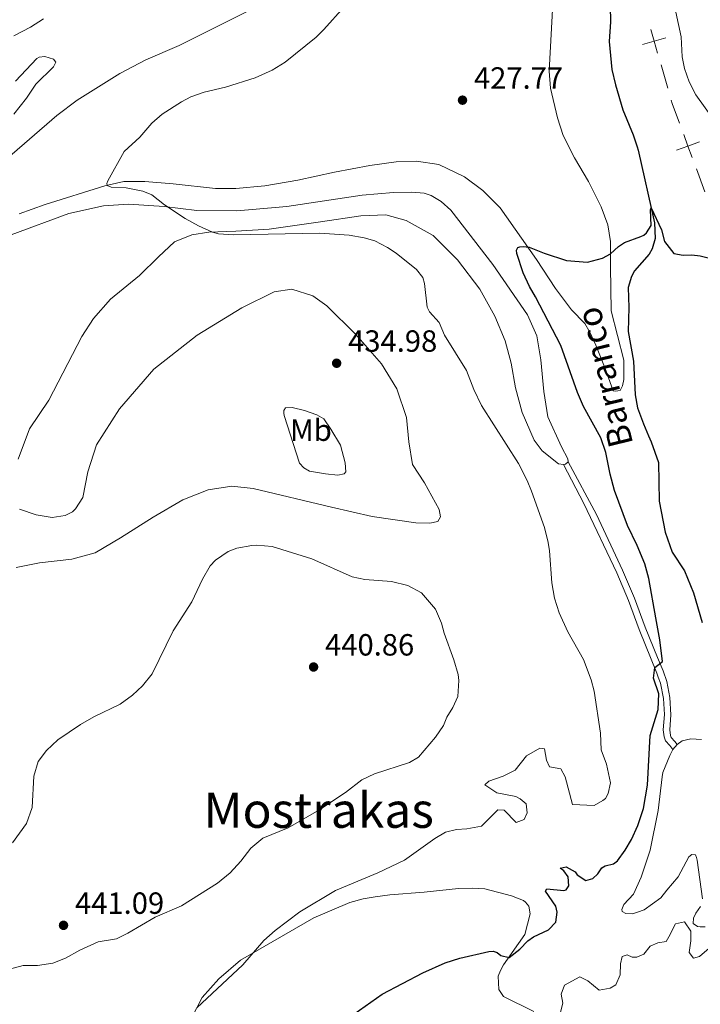
# Model space of a CAD drawing. Units: metres. Extents: x 617463 to 621968, y 696848 to 699895.
# Drawn here: x 621137 to 621360, y 697548 to 697870 of the extents above; entities that cross this region are included whole.
import ezdxf
from ezdxf.enums import TextEntityAlignment as Align

# ---------------------------------------------------------------- set-up
doc = ezdxf.new("R2010")
doc.units = ezdxf.units.M
doc.header["$MEASUREMENT"] = 0
doc.linetypes.add('DGN Style 3', pattern=[78.66768, 56.1912, -22.47648])
for name, color, linetype, lineweight in [('Carátula', 7, 'Continuous', 0), ('Divisiones administrativas específicas', 7, 'Continuous', 0), ('Elementos auxiliares', 7, 'Continuous', 0), ('Entidades rústicas y varios', 7, 'Continuous', 0), ('Hidrografía', 7, 'Continuous', 0), ('Relieve y altimetría', 7, 'Continuous', 0), ('Textos de rotulación', 7, 'Continuous', 0), ('Viales y ferrocarril', 7, 'Continuous', 0)]:
    doc.layers.add(name, color=color, linetype=linetype, lineweight=lineweight)
doc.styles.add('Style-Arial', font='txt')
doc.styles.add('Style-Arial Narrow', font='txt')
doc.styles.add('Style-Times New Roman', font='txt')
doc.styles.add('Style-timesi', font='timesi.shx', dxfattribs={"bigfont": 'timesibig.shx'})

# ---------------------------------------------------------------- blocks, each defined once
blk = doc.blocks.new('5PATER_451')
at = {"layer": 'Relieve y altimetría', "linetype": 'Continuous', "lineweight": 0}
h = blk.add_hatch(color=250, dxfattribs=at)
edge = h.paths.add_edge_path()
edge.add_ellipse((1.001171767711639e-08, 1.001171767711639e-08), major_axis=(-1.095731443231309, -1.110710700762829), ratio=0.999422240966032, start_angle=0, end_angle=360)
blk = doc.blocks.new('5PATER_452')
at = {"layer": 'Relieve y altimetría', "linetype": 'Continuous', "lineweight": 0}
h = blk.add_hatch(color=250, dxfattribs=at)
edge = h.paths.add_edge_path()
edge.add_ellipse((1.001171767711639e-08, 1.001171767711639e-08), major_axis=(-1.095731443231309, -1.110710700762829), ratio=0.999422240966032, start_angle=0, end_angle=360)
blk = doc.blocks.new('5PATER_455')
at = {"layer": 'Relieve y altimetría', "linetype": 'Continuous', "lineweight": 0}
h = blk.add_hatch(color=250, dxfattribs=at)
edge = h.paths.add_edge_path()
edge.add_ellipse((1.001171767711639e-08, 1.001171767711639e-08), major_axis=(-1.095731443231309, -1.110710700762829), ratio=0.999422240966032, start_angle=0, end_angle=360)
blk = doc.blocks.new('5PATER_457')
at = {"layer": 'Relieve y altimetría', "linetype": 'Continuous', "lineweight": 0}
h = blk.add_hatch(color=250, dxfattribs=at)
edge = h.paths.add_edge_path()
edge.add_ellipse((1.001171767711639e-08, 1.001171767711639e-08), major_axis=(-1.095731443231309, -1.110710700762829), ratio=0.999422240966032, start_angle=0, end_angle=360)

msp = doc.modelspace()

# ---------------------------------------------------------------- linework, layer by layer
at = {"layer": 'Carátula', "color": 7, "linetype": 'Continuous', "lineweight": 0}
msp.add_3dface([(617514.0120000001, 696848.3859999999), (621968.348, 696924.9410000001), (621917.311, 699894.513), (617462.9750000001, 699817.9580000001)], dxfattribs=at)
at = {"layer": 'Divisiones administrativas específicas', "color": 250, "linetype": 'Continuous', "lineweight": 0}
for p, q in [((621349.0675575559, 697847.2354788405), (621346.83884268, 697854.9185685781)), ((621361.1943856268, 697813.3593596683), (621358.4205331509, 697820.8611056658))]:
    msp.add_line(p, q, dxfattribs=at)
at = {"layer": 'Divisiones administrativas específicas', "color": 250, "linetype": 'Continuous', "lineweight": 0, "flags": 128}
for points, elevation in [([(621345.7245110308, 697858.7600245452), (621344.6101278043, 697862.6016583154), (621343.4957445776, 697866.4432920855)], 428.2756569056747), ([(621340.768494034, 697861.4872750889), (621344.6101278043, 697862.6016583154), (621348.4517615745, 697863.7160415421)], 428.2756569056747), ([(621351.8949414685, 697826.9756051356), (621355.6466806747, 697828.362851663), (621359.398419881, 697829.7500981907)], 428.1023544661223), ([(621357.0339272025, 697824.6111124568), (621355.6466806747, 697828.362851663), (621354.259434147, 697832.1145908695)], 428.1023544661223)]:
    msp.add_lwpolyline(points, dxfattribs=dict(at, elevation=elevation))
msp.add_lwpolyline([(621352.8728281988, 697835.8645976605), (621350.521, 697842.2250000001), (621350.1819149938, 697843.3939339719)], dxfattribs=at)
at = {"layer": 'Elementos auxiliares', "color": 250, "linetype": 'Continuous', "lineweight": 0}
msp.add_3dface([(618377.8200000001, 697257.25), (618338.6399999999, 699570.48), (621765.72, 699629.3999999999), (621806.05, 697316.1699999999)], dxfattribs=at)
at = {"layer": 'Entidades rústicas y varios', "color": 92, "linetype": 'Continuous', "lineweight": 0, "elevation": 428.073, "flags": 128}
msp.add_lwpolyline([(621316.479, 697725.1100000001), (621315.6059999999, 697724.452), (621314.9199999999, 697724.2860000001)], dxfattribs=at)
at = {"layer": 'Entidades rústicas y varios', "color": 92, "linetype": 'Continuous', "lineweight": 0, "extrusion": (0.02526109246690136, 0.02852058826908218, 0.9992739630612639), "elevation": 36015.70059412766, "flags": 128}
msp.add_lwpolyline([(-2581.770676507847, -933521.4900765554), (-2581.770676507731, -933523.6423544188)], dxfattribs=at)
at = {"layer": 'Entidades rústicas y varios', "color": 92, "linetype": 'Continuous', "lineweight": 0}
for points in [[(621311.781, 697881.034, 430.035), (621310.247, 697852.8319999999, 429.257), (621310.7110000001, 697847.3130000001, 429.127), (621312.97, 697837.574, 428.565), (621314.8630000001, 697831.801, 428.522), (621318.5460000001, 697824.541, 427.873), (621323.1170000001, 697816.729, 427.095), (621327.219, 697808.5179999999, 426.317), (621329.463, 697802.6200000001, 425.798), (621330.3729999999, 697797.1880000001, 425.366), (621330.3559999999, 697788.9839999999, 424.631), (621330.4880000001, 697774.486, 424.458), (621334.7, 697758.354, 423.507), (621334.71, 697752.054, 423.55), (621334.2050000001, 697749.9909999999, 423.55), (621333.956, 697749.29, 423.464), (621333.4340000001, 697748.5079999999, 423.248), (621331.9920000001, 697748.2069999999, 423.118), (621331.1529999999, 697748.416, 423.161), (621328.544, 697755.649, 423.161), (621325.5020000001, 697763.315, 423.55), (621323.602, 697767.53, 423.55), (621321.9310000001, 697770.371, 423.723), (621317.5619999999, 697774.8670000001, 423.853), (621312.301, 697781.787, 424.199), (621306.104, 697791.298, 424.847), (621294.2150000001, 697808.128, 425.496), (621288.588, 697813.787, 425.755), (621282.6259999999, 697818.324, 425.755), (621274.1610000001, 697822.2760000001, 425.842), (621266.915, 697823.439, 426.317), (621260.244, 697823.2069999999, 426.706), (621251.6399999999, 697821.996, 427.052), (621240.0970000001, 697819.837, 427.182), (621228.0519999999, 697817.2420000001, 427.83), (621217.2579999999, 697815.389, 428.003), (621207.8430000001, 697814.527, 428.306), (621201.128, 697814.5360000001, 428.479), (621187.328, 697816.024, 428.652), (621178.024, 697816.7239999999, 429.214), (621171.2380000001, 697816.763, 429.732), (621164.996, 697815.3360000001, 430.035), (621145.442, 697809.256, 430.9)], [(621133.034, 697824.3330000001, 431.807), (621149.3300000001, 697838.3130000001, 431.851), (621155.9820000001, 697843.321, 432.24), (621169.9269999999, 697852.0490000001, 431.591), (621178.4340000001, 697856.5430000001, 431.548), (621189.2550000001, 697861.166, 431.332), (621212.872, 697872.946, 430.813)], [(621135.7609999999, 697849.537, 433.839), (621142.8, 697856.9839999999, 433.709), (621143.4780000001, 697857.3559999999, 433.796), (621145.338, 697857.5700000001, 433.926), (621148.175, 697856.75, 433.926), (621149.0109999999, 697855.7450000001, 433.926), (621148.243, 697854.19, 433.882), (621142.4780000001, 697848.629, 433.839), (621139.408, 697844.041, 433.623), (621135.189, 697838.784, 433.666)], [(621134.419, 697799.3530000001, 430.581), (621153.247, 697806.2690000001, 430.148), (621164.568, 697808.798, 430.408), (621172.781, 697809.405, 430.754), (621184.3729999999, 697808.625, 430.062), (621195.0190000001, 697807.2520000001, 429.457), (621208.1030000001, 697807.2239999999, 428.938), (621224.5249999999, 697808.575, 428.765), (621249.156, 697812.3319999999, 428.506), (621259.365, 697813.2239999999, 428.073), (621265.315, 697813.3260000001, 427.468), (621269.345, 697812.9340000001, 427.382), (621271.7280000001, 697812.199, 427.295), (621274.9909999999, 697810.253, 427.295), (621278.0819999999, 697807.3999999999, 427.122), (621291.807, 697789.676, 426.258), (621303.1300000001, 697773.1680000001, 426.085), (621306.24, 697766.371, 426.085), (621307.5930000001, 697758.5349999999, 426.344), (621308.493, 697748.185, 427.641), (621309.7960000001, 697739.8640000001, 427.814), (621314.273, 697730.075, 428.246), (621316.324, 697726.1680000001, 428.214), (621316.479, 697725.1100000001, 428.073)], [(621145.442, 697809.256, 430.9), (621136.9450000001, 697806.216, 431.159)], [(621314.9199999999, 697724.2860000001, 428.073), (621313.3200000001, 697724.4979999999, 428.073), (621307.956, 697728.7820000001, 427.987), (621305.396, 697732.2110000001, 427.814), (621301.433, 697741.2579999999, 427.814), (621299.3090000001, 697749.342, 427.295), (621297.807, 697757.45, 427.209), (621295.923, 697764.712, 426.776), (621292.486, 697772.7420000001, 426.69), (621287.564, 697781.544, 426.863), (621280.3260000001, 697791.152, 427.555), (621272.324, 697799.0700000001, 427.727), (621263.544, 697803.979, 428.073), (621256.8200000001, 697805.923, 428.333), (621248.737, 697805.53, 428.765), (621235.5249999999, 697803.547, 429.63), (621218.7309999999, 697801.1429999999, 430.148), (621207.817, 697800.5660000001, 429.63), (621198.97, 697800.212, 430.062), (621193.469, 697799.298, 429.975), (621187.744, 697797.061, 430.148), (621182.5419999999, 697792.145, 430.84), (621176.281, 697786.0109999999, 430.754), (621166.8300000001, 697778.2930000001, 431.705), (621161.2679999999, 697771.979, 432.05), (621157.4210000001, 697766.078, 433.434), (621146.6939999999, 697745.297, 434.471), (621140.3559999999, 697735.905, 434.99), (621136.669, 697725.996, 435.422)], [(621137.047, 697709.6740000001, 435.941), (621142.521, 697707.818, 436.806), (621147.815, 697706.9909999999, 437.152), (621152.0109999999, 697707.6440000001, 437.498), (621154.3859999999, 697708.8470000001, 437.325), (621155.3840000001, 697709.8559999999, 437.325), (621157.8, 697713.4839999999, 437.325), (621159.4709999999, 697721.858, 436.719), (621162.2320000001, 697730.69, 436.46), (621169.7890000001, 697742.4850000001, 436.374), (621181.0390000001, 697755.396, 435.768), (621195.1980000001, 697766.5549999999, 435.336), (621209.791, 697775.517, 434.731), (621220.381, 697780.719, 433.866), (621226.0900000001, 697781.639, 433.78), (621232.9650000001, 697779.354, 433.953), (621237.5930000001, 697776.148, 434.039), (621247.038, 697766.7650000001, 434.558), (621255.4539999999, 697757.1359999999, 434.558), (621260.4180000001, 697749.027, 434.904), (621263.6340000001, 697739.604, 435.163), (621264.4340000001, 697731.7450000001, 435.336), (621265.5619999999, 697724.314, 435.336), (621269.4720000001, 697718.31, 435.336), (621274.3219999999, 697709.574, 435.163), (621274.693, 697707.2350000001, 435.163), (621273.855, 697705.6780000001, 435.163), (621271.246, 697705.159, 435.509), (621266.676, 697705.183, 435.595), (621252.3999999999, 697707.31, 436.287), (621239.058, 697710.3049999999, 436.979), (621213.4739999999, 697716.479, 437.325), (621206.524, 697717.1680000001, 436.633), (621198.8189999999, 697715.96, 436.719), (621190.504, 697712.719, 436.546), (621180.8319999999, 697707.0700000001, 436.892), (621170.1640000001, 697700.3430000001, 436.719), (621161.777, 697695.436, 437.152), (621154.244, 697693.405, 437.065), (621143.6340000001, 697692.148, 436.46), (621136.01, 697690.666, 436.114)], [(621237.165, 697721.2350000001, 436.978), (621231.871, 697722.061, 437.064), (621230.0959999999, 697723.1669999999, 437.064), (621228.6470000001, 697724.77, 437.064), (621223.6610000001, 697740.354, 435.595), (621223.4920000001, 697741.108, 435.595), (621223.5279999999, 697741.94, 435.422), (621224.047, 697742.7919999999, 435.422), (621226.19, 697742.878, 435.335), (621230.243, 697741.933, 435.162), (621234.315, 697740.503, 435.162), (621236.5819999999, 697739.2110000001, 435.162), (621238.932, 697735.844, 435.162), (621242.0490000001, 697730.638, 435.854), (621243.5279999999, 697724.814, 435.94), (621243.783, 697721.9169999999, 435.94), (621243.189, 697721.2, 435.94), (621241.1980000001, 697720.774, 436.459), (621237.165, 697721.2350000001, 436.978)], [(621352.169, 697632.7760000001, 423.076), (621353.7450000001, 697633.9850000001, 422.985), (621356.6259999999, 697634.655, 422.466), (621360.098, 697634.378, 422.379)], [(621360.452, 697582.405, 421.169), (621358.632, 697595.0020000001, 422.293), (621358.486, 697595.889, 422.552), (621358.145, 697596.78, 422.985), (621356.9650000001, 697596.871, 423.158), (621355.889, 697596.0689999999, 423.158), (621352.4820000001, 697589.5630000001, 423.33), (621348.7450000001, 697585.2180000001, 423.262), (621346.804, 697582.69, 422.898), (621341.3530000001, 697578.8030000001, 422.725), (621339.1030000001, 697577.9510000001, 422.812), (621337.53, 697577.4720000001, 423.33), (621335.382, 697577.5249999999, 423.33), (621334.176, 697578.2380000001, 423.33), (621334.01, 697578.923, 423.417), (621334.6399999999, 697580.4720000001, 423.417), (621337.827, 697583.8530000001, 422.985), (621340.301, 697589.49, 423.071), (621343.341, 697598.2650000001, 423.59), (621345.869, 697611.173, 423.417), (621347.264, 697622.19, 423.417), (621347.446, 697623.6270000001, 423.417), (621349.7150000001, 697629.1869999999, 423.158), (621350.743, 697631.166, 423.158)], [(621196.788, 697550.091, 430.161), (621202.2860000001, 697556.2650000001, 430.075), (621209.3130000001, 697562.2919999999, 429.815), (621233.3289999999, 697576.2010000001, 428.951), (621245.1059999999, 697581.173, 428.518), (621249.487, 697582.3870000001, 428.518), (621253.338, 697583.0260000001, 428.345), (621258.1599999999, 697583.635, 427.567), (621269.406, 697584.5700000001, 426.875), (621280.574, 697585.7110000001, 427.048), (621285.1359999999, 697585.8929999999, 426.875), (621289.233, 697585.5730000001, 426.443), (621297.977, 697583.294, 426.875), (621301.845, 697581.787, 426.703), (621302.558, 697581.2620000001, 426.703), (621303.6470000001, 697579.9909999999, 426.616), (621304.0959999999, 697577.4469999999, 426.357), (621302.3570000001, 697570.7320000001, 425.665), (621295.348, 697560.8289999999, 424.887), (621294.317, 697558.9180000001, 424.541), (621293.629, 697557.091, 424.282), (621293.8030000001, 697552.737, 423.158), (621295.3489999999, 697550.4450000001, 422.639), (621305.3049999999, 697545.5830000001, 421.861)], [(621361.3049999999, 697573.2339999999, 420.823), (621359.6429999999, 697573.2350000001, 420.391), (621358.7390000001, 697573.337, 420.218), (621357.388, 697574.253, 420.218), (621357.4539999999, 697576.054, 420.391), (621358.219, 697577.6780000001, 420.823), (621359.723, 697579.8859999999, 420.996)], [(621193.131, 697542.8840000001, 429.815), (621196.788, 697550.091, 430.161)]]:
    msp.add_polyline3d(points, dxfattribs=at)
at = {"layer": 'Hidrografía', "color": 142, "linetype": 'DGN Style 3', "lineweight": 25}
msp.add_polyline3d([(621330.2010000001, 697874.0220000001, 426.486), (621330.334, 697868.9739999999, 426.226), (621329.8319999999, 697862.5160000001, 425.967), (621330.753, 697853.3470000001, 425.967), (621331.923, 697848.3400000001, 425.88), (621334.396, 697840.202, 425.448), (621337.7690000001, 697832.03, 425.362), (621339.0120000001, 697828.0689999999, 425.293), (621339.3570000001, 697826.9709999999, 425.275), (621344.736, 697803.304, 424.929), (621344.875, 697798.118, 424.669), (621343.9709999999, 697794.7590000001, 424.323), (621342.935, 697792.987, 424.151), (621340.527, 697790.2679999999, 423.976), (621338.1669999999, 697787.604, 423.805), (621337.2050000001, 697785.696, 423.545), (621336.102, 697782.121, 423.545), (621336.2960000001, 697775.5530000001, 423.459), (621336.054, 697767.79, 423.199), (621337.8300000001, 697758.031, 423.199), (621338.409, 697747.048, 422.94), (621339.2, 697742.8570000001, 422.94), (621341.0719999999, 697737.602, 422.854), (621342.7960000001, 697733.663, 422.508), (621343.663, 697731.683, 422.335), (621346.0109999999, 697724.9240000001, 422.335), (621346.2390000001, 697712.335, 422.335), (621348.1699999999, 697702.1669999999, 422.248), (621350.51, 697695.615, 422.248), (621354.56, 697689.548, 422.248), (621357.48, 697682.327, 422.162), (621360.2930000001, 697672.6100000001, 421.384)], dxfattribs=at)
at = {"layer": 'Relieve y altimetría', "color": 30, "linetype": 'Continuous', "lineweight": 0, "flags": 128}
for points, elevation in [([(621243.2609999999, 697873.852), (621236.567, 697866.4510000001), (621234.037, 697863.9280000001), (621223.9809999999, 697855.7690000001), (621219.655, 697853.176), (621214.148, 697850.6710000001), (621204.442, 697847.5819999999), (621197.514, 697845.9890000001), (621193.077, 697844.426), (621190.0260000001, 697842.8489999999), (621183.682, 697838.787), (621180.337, 697835.8829999999), (621176.439, 697831.229), (621171.3640000001, 697826.594), (621166.0050000001, 697816.966), (621165.693, 697816.121), (621165.7180000001, 697815.5009999999), (621167.0079999999, 697814.912), (621171.993, 697814.659), (621177.3670000001, 697813.5590000001), (621180.389, 697812.4340000001), (621184.5360000001, 697809.139), (621191.2409999999, 697804.73), (621195.5830000001, 697802.3019999999), (621200.24, 697800.263), (621202.122, 697799.712), (621207.094, 697799.291), (621235.2420000001, 697799.935), (621244.842, 697799.2010000001), (621249.773, 697798.371), (621253.2760000001, 697797.3360000001), (621257.4450000001, 697795.219), (621260.2180000001, 697793.392), (621266.8700000001, 697788.051), (621268.913, 697785.4340000001), (621269.5460000001, 697783.4510000001), (621270.413, 697775.662), (621271.0959999999, 697774.1669999999), (621274.281, 697770.696), (621276.0430000001, 697766.5989999999), (621283.217, 697754.9950000001), (621285.6710000001, 697748.764), (621288.1429999999, 697743.5989999999), (621300.217, 697724.662), (621303.074, 697719.03), (621304.459, 697715.5590000001), (621308.6969999999, 697703.6710000001), (621309.9070000001, 697698.815), (621310.3630000001, 697696.065), (621311.1229999999, 697685.5760000001), (621312.04, 697680.6599999999), (621313.5279999999, 697675.842), (621316.4070000001, 697669.655), (621321.4780000001, 697660.585), (621323.9610000001, 697653.9010000001), (621324.94, 697650.2010000001), (621327.0149999999, 697636.44), (621327.243, 697631.0349999999), (621329.013, 697626.344), (621330.362, 697620.307), (621329.605, 697616.746), (621328.6300000001, 697615.1840000001), (621327.828, 697614.46), (621324.983, 697612.892), (621317.909, 697613.23), (621315.541, 697622.2050000001), (621314.1200000001, 697624.8470000001), (621310.4240000001, 697625.53), (621309.44, 697627.6359999999), (621308.737, 697631.344), (621307.2550000001, 697631.537), (621302.8740000001, 697629.1030000001), (621299.183, 697624.456), (621295.1780000001, 697622.4950000001), (621290.5360000001, 697620.855), (621289.27, 697619.628), (621293.183, 697617.014), (621299.3230000001, 697615.808), (621300.807, 697615.037), (621302.74, 697613.4510000001), (621303.0660000001, 697610.49), (621302.0490000001, 697608.2339999999), (621299.5249999999, 697607.3019999999), (621295.558, 697611.2960000001), (621293.476, 697611.4169999999)], 430), ([(621364.325, 697836.565), (621358.236, 697845.115), (621355.9909999999, 697849.315), (621354.5, 697853.685), (621353.726, 697857.462), (621353.46, 697864.098), (621351.6840000001, 697872.1259999999)], 430), ([(621144.892, 697869.95), (621140.71, 697867.1880000001), (621135.284, 697864.409)], 435), ([(621267.5800000001, 697628.6810000001), (621273.1359999999, 697635.1340000001), (621275.682, 697638.9750000001), (621276.818, 697641.72), (621278.7660000001, 697644.913), (621280.422, 697648.51), (621280.767, 697653.716), (621280.4820000001, 697655.6429999999), (621279.044, 697660.4310000001), (621275.925, 697669.166), (621275.1030000001, 697672.3870000001), (621273.118, 697677.014), (621268.5519999999, 697682.369), (621264.014, 697684.7050000001), (621258.682, 697686.1059999999), (621249.9550000001, 697686.676), (621245.8330000001, 697687.619), (621232.723, 697693.4610000001), (621219.685, 697697.507), (621214.6950000001, 697697.9809999999), (621213.095, 697697.8659999999), (621208.186, 697696.916), (621205.354, 697695.825), (621201.2110000001, 697693.0279999999), (621199.45, 697691.158), (621196.9299999999, 697686.838), (621193.4820000001, 697679.4269999999), (621187.2849999999, 697669.9720000001), (621180.442, 697655.9210000001), (621177.355, 697651.99), (621174.0789999999, 697648.882), (621169.997, 697645.99), (621161.3489999999, 697641.7949999999), (621157.0109999999, 697639.308), (621149.588, 697634.2679999999), (621145.8659999999, 697630.8600000001), (621143.243, 697627.2239999999), (621141.746, 697622.4070000001), (621141.2849999999, 697612.193), (621139.4169999999, 697606.996), (621134.756, 697600.648)], 440), ([(621133.8489999999, 697559.423), (621138.3019999999, 697560.571), (621143.007, 697560.621), (621148.03, 697561.3770000001), (621152.119, 697562.994), (621156.791, 697565.605), (621162.845, 697568.27), (621168.7579999999, 697569.2690000001), (621172.5590000001, 697571.152), (621181.419, 697576.3530000001), (621190.06, 697580.0449999999), (621201.8090000001, 697587.4850000001), (621205.963, 697590.905), (621209.413, 697594.6440000001), (621212.771, 697598.932), (621216.622, 697602.1270000001), (621224.9680000001, 697605.513), (621234.9110000001, 697611.311), (621243.662, 697617.0730000001), (621248.9809999999, 697621.2209999999), (621253.125, 697623.1869999999), (621264.605, 697626.923), (621267.5800000001, 697628.6810000001)], 440), ([(621293.476, 697611.4169999999), (621288.152, 697606.0819999999), (621283.342, 697605.199), (621279.956, 697605.0630000001), (621276.395, 697604.087), (621272.8759999999, 697602.0800000001), (621262.969, 697595.0290000001), (621254.2220000001, 697590.8090000001), (621240.3600000001, 697585.04), (621228.774, 697578.087), (621220.726, 697571.98), (621216.967, 697568.685), (621210.095, 697560.837), (621195.0860000001, 697546.7350000001)], 430), ([(621313.9920000001, 697545.3489999999), (621314.7050000001, 697548.287), (621314.243, 697551.176), (621315.2320000001, 697554.121), (621320.3130000001, 697556.888), (621322.926, 697555.6089999999), (621326.6499999999, 697552.503), (621330.2239999999, 697553.132), (621332.0490000001, 697554.244), (621333.439, 697557.5530000001), (621333.574, 697561.087), (621334.1680000001, 697563.5360000001), (621335.7409999999, 697564.014), (621337.361, 697563.318), (621338.8870000001, 697563.24), (621341.267, 697564.3030000001), (621343.31, 697566.878), (621345.825, 697568.0179999999), (621348.51, 697568.4010000001), (621349.3570000001, 697569.9709999999), (621351.6030000001, 697574.1329999999), (621354.5519999999, 697574.804), (621356.612, 697571.774), (621356.5989999999, 697568.656), (621355.9909999999, 697564.8260000001), (621357.4480000001, 697563.014), (621359.3670000001, 697563.5079999999), (621362.581, 697566.196)], 420)]:
    msp.add_lwpolyline(points, dxfattribs=dict(at, elevation=elevation))
at = {"layer": 'Relieve y altimetría', "color": 30, "linetype": 'Continuous', "lineweight": 30, "elevation": 425, "flags": 128}
for points in [[(621331.291, 697593.807), (621332.565, 697594.8260000001), (621335.128, 697598.253), (621337.203, 697601.7280000001), (621339.223, 697606.298), (621341.1300000001, 697611.8999999999), (621342.3770000001, 697619.45), (621343.315, 697635.753), (621345.9510000001, 697644.2350000001), (621346.163, 697649.298), (621344.416, 697654.446), (621344.7649999999, 697657.9439999999), (621345.7990000001, 697658.7420000001), (621347.3160000001, 697659.915), (621346.487, 697667.0009999999), (621345.1810000001, 697674.159), (621342.837, 697687.0079999999), (621341.5020000001, 697691.821), (621339.0789999999, 697697.865), (621335.913, 697704.315), (621331.6429999999, 697715.842), (621330.186, 697721.1140000001), (621328.791, 697728.257), (621327.1059999999, 697732.967), (621321.4780000001, 697743.193), (621319.531, 697747.798), (621314.0989999999, 697763.1780000001), (621305.8459999999, 697779.1159999999), (621303.844, 697782.4269999999), (621301.76, 697786.962), (621299.6710000001, 697793.264), (621299.6259999999, 697794.371), (621300.0079999999, 697795.2180000001), (621300.6910000001, 697795.4510000001), (621301.7960000001, 697795.496), (621303.6740000001, 697795.2960000001), (621308.5970000001, 697793.3470000001), (621315.8899999999, 697791.0079999999), (621322.835, 697790.4569999999), (621327.6599999999, 697791.6669999999), (621330.365, 697793.1030000001), (621332.9680000001, 697795.4909999999), (621334.923, 697796.815), (621340.1840000001, 697798.807), (621341.264, 697799.216), (621342.135, 697799.943), (621343.628, 697802.426), (621343.381, 697807.5190000001), (621343.632, 697808.1610000001), (621347.033, 697801.0260000001), (621347.9480000001, 697797.189), (621351.075, 697793.2280000001), (621354.0830000001, 697792.656), (621356.9169999999, 697792.77), (621359.629, 697792.463), (621364.591, 697791.28)], [(621246.385, 697544.712), (621255.6780000001, 697551.1780000001), (621268.9639999999, 697558.121), (621276.311, 697561.4180000001), (621281.0660000001, 697562.969), (621290.5619999999, 697565.105), (621291.9380000001, 697565.301), (621293.274, 697564.798), (621294.4880000001, 697563.878), (621297.1470000001, 697563.155), (621300.7050000001, 697565.9280000001), (621303.298, 697568.594), (621305.183, 697569.916), (621310.004, 697572.253), (621312.4639999999, 697574.7760000001), (621312.8870000001, 697578.047), (621312.463, 697579.969), (621309.0819999999, 697584.8859999999), (621309.5349999999, 697585.666), (621315.0970000001, 697585.0590000001), (621315.78, 697585.2919999999), (621316.6980000001, 697586.5760000001), (621316.44, 697589.5419999999), (621315.047, 697591.494), (621313.902, 697592.4169999999), (621315.824, 697592.841), (621318.727, 697591.227), (621319.459, 697590.2180000001), (621322.2350000001, 697588.321), (621324.5630000001, 697588.969), (621326.1599999999, 697590.554), (621327.4680000001, 697592.477), (621328.5490000001, 697593.1429999999), (621331.291, 697593.807)]]:
    msp.add_lwpolyline(points, dxfattribs=at)
at = {"layer": 'Viales y ferrocarril', "color": 250, "linetype": 'DGN Style 3', "lineweight": 0}
msp.add_polyline3d([(621314.9199999999, 697724.2860000001, 428.073), (621321.6000000001, 697711.4950000001, 427.252), (621332.3570000001, 697688.932, 426.164), (621336.2250000001, 697679.798, 426.084), (621339.672, 697670.415, 425.78), (621345.5160000001, 697656.105, 424.885), (621345.956, 697654.8230000001, 424.846), (621346.6529999999, 697652.8030000001, 424.787), (621347.663, 697647.8489999999, 424.666), (621347.9650000001, 697642.5419999999, 424.528), (621347.5519999999, 697637.5760000001, 424.039), (621347.841, 697635.2690000001, 423.922), (621348.3090000001, 697633.9720000001, 423.836), (621349.7550000001, 697632.4380000001, 423.749), (621350.743, 697631.166, 423.158)], dxfattribs=at)
at = {"layer": 'Viales y ferrocarril', "color": 250, "linetype": 'Continuous', "lineweight": 0}
msp.add_polyline3d([(621316.479, 697725.1100000001, 428.073), (621325.7590000001, 697707.9909999999, 426.982), (621334.287, 697689.798, 426.164), (621338.193, 697680.575, 426.084), (621341.645, 697671.1780000001, 425.78), (621345.6980000001, 697661.254, 425.16), (621347.497, 697656.8489999999, 424.885), (621348.6980000001, 697653.3600000001, 424.787), (621349.7660000001, 697648.121, 424.666), (621350.0860000001, 697642.514, 424.528), (621349.6780000001, 697637.621, 424.039), (621349.9110000001, 697635.764, 423.922), (621350.1499999999, 697635.1030000001, 423.836), (621351.3640000001, 697633.815, 423.749), (621352.169, 697632.7760000001, 423.158)], dxfattribs=at)

# ---------------------------------------------------------------- block references
at = {"layer": 'Relieve y altimetría', "color": 250, "linetype": 'Continuous', "lineweight": 0}
for name, p in [('5PATER_457', (621281.926, 697843.3430000001, 427.766)), ('5PATER_455', (621240.777, 697757.378, 434.978)), ('5PATER_452', (621233.2420000001, 697658.1089999999, 440.864)), ('5PATER_451', (621151.483, 697573.699, 441.09))]:
    msp.add_blockref(name, p, dxfattribs=at)

# ---------------------------------------------------------------- texts
at = {"layer": 'Entidades rústicas y varios', "color": 92, "linetype": 'Continuous', "lineweight": 0, "style": 'Style-Arial Narrow'}
msp.add_text('Mb', height=7.000002, dxfattribs=at).set_placement((621232.3698623527, 697735.511001, 435.771), align=Align.MIDDLE_CENTER)
at = {"layer": 'Textos de rotulación', "color": 250, "linetype": 'Continuous', "lineweight": 0, "style": 'Style-Arial'}
for s, p in [('427.77', (621285.676, 697847.0930000001, 427.766)), ('434.98', (621244.527, 697761.128, 434.978)), ('440.86', (621236.9920000001, 697661.8589999999, 440.864)), ('441.09', (621155.233, 697577.449, 441.09))]:
    msp.add_text(s, height=7.000002, dxfattribs=at).set_placement(p)
at = {"layer": 'Textos de rotulación', "color": 142, "linetype": 'Continuous', "lineweight": 0, "style": 'Style-timesi'}
msp.add_text('Barranco', height=7.999992000000001, rotation=103.675182783052, dxfattribs=at).set_placement((621337.797, 697731.0160000001, 429.206))
at = {"layer": 'Textos de rotulación', "color": 250, "linetype": 'Continuous', "lineweight": 0, "style": 'Style-Times New Roman'}
msp.add_text('Mostrakas', height=11.500002, dxfattribs=at).set_placement((621234.911455299, 697611.311001, 440), align=Align.MIDDLE_CENTER)

doc.saveas('drawing.dxf')
